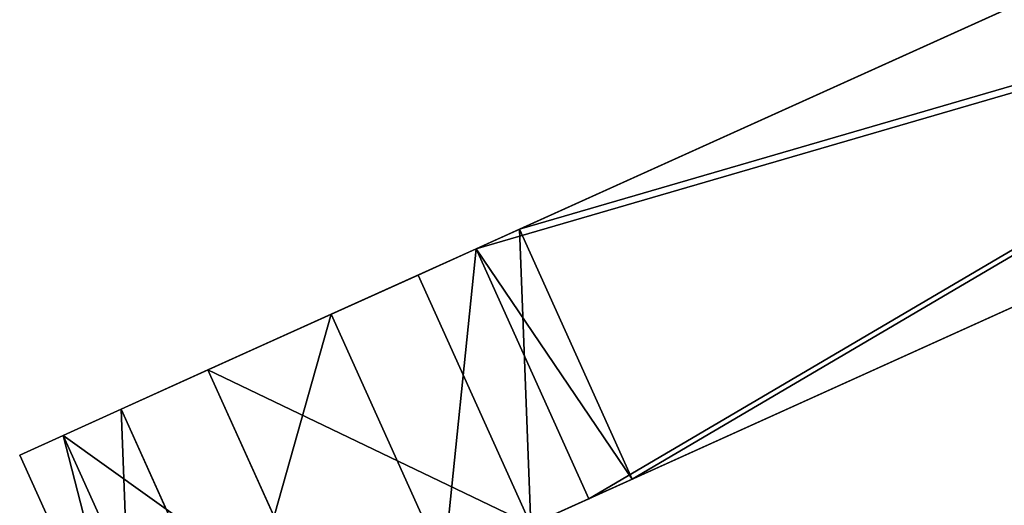
# Model space of a CAD drawing. Units: centimetres. Extents: x -413 to 593, y -607 to 576.
# Drawn here: x -102 to -100, y 53 to 54 of the extents above; entities that cross this region are included whole.
import ezdxf

# ---------------------------------------------------------------- set-up
doc = ezdxf.new("R2010")
doc.units = ezdxf.units.CM
doc.header["$LTSCALE"] = 2.54
doc.layers.get('0').update_dxf_attribs({"true_color": 0xff5454})

# ---------------------------------------------------------------- blocks, each defined once
blk = doc.blocks.new('Grupuj#28')
at = {"color": 253, "true_color": 0xa5aaae}
for p, q in [((6.405, -4.508, -1.612), (6.405, 4.886, -1.612)), ((6.405, 4.886, 1.612), (6.405, -4.508, 1.612)), ((6.405, 4.886, 1.612), (6.405, -4.508, 1.612)), ((6.405, -4.508, -1.612), (6.405, 4.886, -1.612)), ((3.186, 4.032, 1.612), (3.186, -4.508, 1.612)), ((3.186, 4.032, -1.612), (3.186, -4.508, -1.612)), ((3.186, 4.032, 1.612), (3.186, -4.508, 1.612)), ((3.186, 4.032, -1.612), (3.186, -4.508, -1.612)), ((3.186, -4.508, 1.612), (6.405, -4.508, 1.612)), ((3.186, -4.508, -1.612), (3.186, -4.508, 1.612)), ((6.405, -4.508, -1.612), (3.186, -4.508, -1.612)), ((3.186, -4.508, 1.612), (6.405, -4.508, 1.612)), ((3.186, -4.508, 1.612), (3.186, -6.12, 3.224)), ((3.186, -4.508, 1.612), (6.405, -4.508, 1.612)), ((6.405, -4.508, -1.612), (3.186, -4.508, -1.612)), ((3.186, -4.508, -1.612), (3.186, -4.508, 1.612)), ((3.186, -4.508, 1.612), (3.186, -6.12, 3.224)), ((3.186, -4.508, -1.612), (3.186, -4.508, 1.612)), ((3.186, -4.508, -1.612), (3.186, -6.12, -3.224)), ((3.186, -4.508, -1.612), (3.186, -6.12, -3.224)), ((6.405, -4.508, -1.612), (3.186, -4.508, -1.612)), ((6.405, -4.508, 1.612), (6.405, -4.508, -1.612)), ((6.405, -6.12, -3.224), (6.405, -4.508, -1.612)), ((6.405, -4.508, 1.612), (6.405, -4.508, -1.612)), ((6.405, -4.508, 1.612), (6.405, -6.12, 3.224)), ((6.405, -4.508, 1.612), (6.405, -6.12, 3.224)), ((6.405, -4.508, 1.612), (6.405, -4.508, -1.612)), ((6.405, -6.12, -3.224), (6.405, -4.508, -1.612)), ((6.405, -6.12, 3.224), (3.186, -6.12, 3.224)), ((6.405, -6.12, 3.224), (3.186, -6.12, 3.224)), ((3.186, -6.12, -3.224), (6.405, -6.12, -3.224)), ((3.186, -6.12, -3.224), (6.405, -6.12, -3.224)), ((6.405, -8.87, -3.224), (6.405, -6.12, -3.224)), ((6.405, -6.12, 3.224), (6.405, -8.87, 3.224)), ((6.405, -6.12, 3.224), (6.405, -8.87, 3.224)), ((6.405, -8.87, -3.224), (6.405, -6.12, -3.224)), ((3.186, -8.87, 3.224), (6.405, -8.87, 3.224)), ((3.186, -8.87, -3.224), (6.405, -8.87, -3.224)), ((3.186, -8.87, 3.224), (6.405, -8.87, 3.224)), ((3.186, -8.87, -3.224), (6.405, -8.87, -3.224)), ((6.405, -10.482, -1.612), (6.405, -8.87, -3.224)), ((6.405, -8.87, 3.224), (6.405, -10.482, 1.612)), ((6.405, -10.482, -1.612), (6.405, -8.87, -3.224)), ((6.405, -8.87, 3.224), (6.405, -10.482, 1.612)), ((6.405, -10.482, -1.612), (3.186, -10.482, -1.612)), ((6.405, -10.482, 1.612), (3.186, -10.482, 1.612)), ((6.405, -10.482, -1.612), (3.186, -10.482, -1.612)), ((6.405, -10.482, 1.612), (3.186, -10.482, 1.612)), ((6.405, -10.482, 1.612), (6.405, -10.482, -1.612)), ((6.405, -10.482, 1.612), (6.405, -10.482, -1.612))]:
    blk.add_line(p, q, dxfattribs=at)
mesh = blk.add_polyface(dxfattribs=at)
corners = [(-0.89, 10.482, -1.612), (-3.186, 4.032, -1.612), (-4.574, 8.609, -1.612), (-2.124, 6.192, -1.612), (0, 7.272, -1.612), (0, 10.482, -1.612), (-6.405, -4.508, -1.612), (-6.405, 4.886, -1.612), (-3.186, -4.508, -1.612)]
mesh.append_faces([[corners[k] for k in face] for face in [(4, 0, 5), (2, 6, 7)]], dxfattribs={"vtx0": -1, "color": 253})
mesh.append_faces([[corners[k] for k in face] for face in [(0, 1, 2), (1, 0, 3), (3, 0, 4), (6, 2, 8), (8, 2, 1)]], dxfattribs={"vtx0": -1, "vtx1": -1, "color": 253})
mesh = blk.add_polyface(dxfattribs=at)
corners = [(-3.186, -4.508, 1.612), (-6.405, 4.886, 1.612), (-6.405, -4.508, 1.612), (-4.574, 8.609, 1.612), (-3.186, 4.032, 1.612), (-0.89, 10.482, 1.612), (-2.124, 6.192, 1.612), (0, 7.272, 1.612), (0, 10.482, 1.612)]
mesh.append_faces([[corners[k] for k in face] for face in [(0, 1, 2), (5, 7, 8)]], dxfattribs={"vtx0": -1, "color": 253})
mesh.append_faces([[corners[k] for k in face] for face in [(1, 0, 3)]], dxfattribs={"vtx0": -1, "vtx1": -1, "color": 253})
mesh.append_faces([[corners[k] for k in face] for face in [(3, 0, 4), (4, 5, 3), (5, 4, 6), (5, 6, 7)]], dxfattribs={"vtx0": -1, "vtx2": -1, "color": 253})
mesh = blk.add_polyface(dxfattribs=at)
corners = [(0, 7.272, 1.612), (0.89, 10.482, 1.612), (0, 10.482, 1.612), (2.124, 6.192, 1.612), (4.574, 8.609, 1.612), (3.186, 4.032, 1.612), (3.186, -4.508, 1.612), (6.405, -4.508, 1.612), (6.405, 4.886, 1.612)]
mesh.append_faces([[corners[k] for k in face] for face in [(0, 1, 2), (4, 7, 8)]], dxfattribs={"vtx0": -1, "color": 253})
mesh.append_faces([[corners[k] for k in face] for face in [(1, 3, 4)]], dxfattribs={"vtx0": -1, "vtx1": -1, "color": 253})
mesh.append_faces([[corners[k] for k in face] for face in [(1, 0, 3), (4, 3, 5), (4, 5, 6), (4, 6, 7)]], dxfattribs={"vtx0": -1, "vtx2": -1, "color": 253})
mesh = blk.add_polyface(dxfattribs=at)
corners = [(0, 10.482, -1.612), (2.124, 6.192, -1.612), (0, 7.272, -1.612), (0.89, 10.482, -1.612), (4.574, 8.609, -1.612), (3.186, 4.032, -1.612), (3.186, -4.508, -1.612), (6.405, -4.508, -1.612), (6.405, 4.886, -1.612)]
mesh.append_faces([[corners[k] for k in face] for face in [(0, 1, 2), (7, 4, 8)]], dxfattribs={"vtx0": -1, "color": 253})
mesh.append_faces([[corners[k] for k in face] for face in [(1, 4, 5), (5, 4, 6), (6, 4, 7)]], dxfattribs={"vtx0": -1, "vtx1": -1, "color": 253})
mesh.append_faces([[corners[k] for k in face] for face in [(1, 0, 3), (1, 3, 4)]], dxfattribs={"vtx0": -1, "vtx2": -1, "color": 253})
mesh = blk.add_polyface(dxfattribs=at)
corners = [(6.405, -4.508, -1.612), (6.405, 4.886, 1.612), (6.405, -4.508, 1.612), (6.405, 4.886, -1.612)]
mesh.append_faces([[corners[k] for k in face] for face in [(0, 1, 2), (1, 0, 3)]], dxfattribs={"vtx0": -1, "color": 253})
mesh = blk.add_polyface(dxfattribs=at)
corners = [(3.186, 4.032, 1.612), (3.186, -4.508, -1.612), (3.186, -4.508, 1.612), (3.186, 4.032, -1.612)]
mesh.append_faces([[corners[k] for k in face] for face in [(0, 1, 2), (1, 0, 3)]], dxfattribs={"vtx0": -1, "color": 253})
mesh = blk.add_polyface(dxfattribs=at)
corners = [(3.186, -6.12, 3.224), (6.405, -4.508, 1.612), (3.186, -4.508, 1.612), (6.405, -6.12, 3.224)]
mesh.append_faces([[corners[k] for k in face] for face in [(0, 1, 2), (1, 0, 3)]], dxfattribs={"vtx0": -1, "color": 253})
mesh = blk.add_polyface(dxfattribs=at)
corners = [(3.186, -4.508, 1.612), (6.405, -4.508, -1.612), (3.186, -4.508, -1.612), (6.405, -4.508, 1.612)]
mesh.append_faces([[corners[k] for k in face] for face in [(0, 1, 2), (1, 0, 3)]], dxfattribs={"vtx0": -1, "color": 253})
mesh = blk.add_polyface(dxfattribs=at)
corners = [(3.186, -8.87, 3.224), (3.186, -10.482, -1.612), (3.186, -10.482, 1.612), (3.186, -8.87, -3.224), (3.186, -6.12, -3.224), (3.186, -6.12, 3.224), (3.186, -4.508, -1.612), (3.186, -4.508, 1.612)]
mesh.append_faces([[corners[k] for k in face] for face in [(0, 1, 2), (6, 5, 7)]], dxfattribs={"vtx0": -1, "color": 253})
mesh.append_faces([[corners[k] for k in face] for face in [(1, 0, 3), (3, 0, 4), (4, 5, 6)]], dxfattribs={"vtx0": -1, "vtx1": -1, "color": 253})
mesh.append_faces([[corners[k] for k in face] for face in [(4, 0, 5)]], dxfattribs={"vtx0": -1, "vtx2": -1, "color": 253})
mesh = blk.add_polyface(dxfattribs=at)
corners = [(6.405, -4.508, -1.612), (3.186, -6.12, -3.224), (3.186, -4.508, -1.612), (6.405, -6.12, -3.224)]
mesh.append_faces([[corners[k] for k in face] for face in [(0, 1, 2), (1, 0, 3)]], dxfattribs={"vtx0": -1, "color": 253})
mesh = blk.add_polyface(dxfattribs=at)
corners = [(6.405, -10.482, -1.612), (6.405, -8.87, 3.224), (6.405, -10.482, 1.612), (6.405, -8.87, -3.224), (6.405, -6.12, -3.224), (6.405, -6.12, 3.224), (6.405, -4.508, -1.612), (6.405, -4.508, 1.612)]
mesh.append_faces([[corners[k] for k in face] for face in [(0, 1, 2), (5, 6, 7)]], dxfattribs={"vtx0": -1, "color": 253})
mesh.append_faces([[corners[k] for k in face] for face in [(1, 4, 5)]], dxfattribs={"vtx0": -1, "vtx1": -1, "color": 253})
mesh.append_faces([[corners[k] for k in face] for face in [(1, 0, 3), (1, 3, 4), (5, 4, 6)]], dxfattribs={"vtx0": -1, "vtx2": -1, "color": 253})
mesh = blk.add_polyface(dxfattribs=at)
corners = [(6.405, -8.87, 3.224), (3.186, -6.12, 3.224), (3.186, -8.87, 3.224), (6.405, -6.12, 3.224)]
mesh.append_faces([[corners[k] for k in face] for face in [(0, 1, 2), (1, 0, 3)]], dxfattribs={"vtx0": -1, "color": 253})
mesh = blk.add_polyface(dxfattribs=at)
corners = [(6.405, -6.12, -3.224), (3.186, -8.87, -3.224), (3.186, -6.12, -3.224), (6.405, -8.87, -3.224)]
mesh.append_faces([[corners[k] for k in face] for face in [(0, 1, 2), (1, 0, 3)]], dxfattribs={"vtx0": -1, "color": 253})
mesh = blk.add_polyface(dxfattribs=at)
corners = [(6.405, -8.87, -3.224), (3.186, -10.482, -1.612), (3.186, -8.87, -3.224), (6.405, -10.482, -1.612)]
mesh.append_faces([[corners[k] for k in face] for face in [(0, 1, 2), (1, 0, 3)]], dxfattribs={"vtx0": -1, "color": 253})
mesh = blk.add_polyface(dxfattribs=at)
corners = [(6.405, -10.482, 1.612), (3.186, -8.87, 3.224), (3.186, -10.482, 1.612), (6.405, -8.87, 3.224)]
mesh.append_faces([[corners[k] for k in face] for face in [(0, 1, 2), (1, 0, 3)]], dxfattribs={"vtx0": -1, "color": 253})
mesh = blk.add_polyface(dxfattribs=at)
corners = [(6.405, -10.482, 1.612), (3.186, -10.482, -1.612), (6.405, -10.482, -1.612), (3.186, -10.482, 1.612)]
mesh.append_faces([[corners[k] for k in face] for face in [(0, 1, 2), (1, 0, 3)]], dxfattribs={"vtx0": -1, "color": 253})
blk = doc.blocks.new('3DGeom-59_Defintion')
at = {"color": 0, "xscale": 121.1222183280732, "yscale": 121.1222183280729, "zscale": 121.1222183280728, "rotation": 360}
blk.add_blockref('Grupuj#28', (-75.3, 1334.3, -26.8), dxfattribs=at)
blk = doc.blocks.new('Group29#2')
at = {"color": 0, "extrusion": (-4.25301e-17, -0.173648, -0.984808), "xscale": 0.001536555089584485, "yscale": 0.001536555089584486, "zscale": 0.001536555089584486, "rotation": 360}
blk.add_blockref('3DGeom-59_Defintion', (64.7951, 74.8658, -77.5524), dxfattribs=at)
blk = doc.blocks.new('Group28#2')
at = {"color": 0}
blk.add_blockref('Group29#2', (0, 0), dxfattribs=at)
blk = doc.blocks.new('Group27#2')
at = {"color": 0}
blk.add_blockref('Group28#2', (0, 0), dxfattribs=at)
blk = doc.blocks.new('Group22#4')
at = {"color": 0}
blk.add_blockref('Group27#2', (0, 0), dxfattribs=at)
blk = doc.blocks.new('SimLab_2020-07-03-10-13-10')
at = {"color": 0}
blk.add_blockref('Group22#4', (0, 0), dxfattribs=at)
blk = doc.blocks.new('rb1245 3d')
at = {"color": 0, "rotation": 114.3000008537961}
blk.add_blockref('SimLab_2020-07-03-10-13-10', (-129.7735, -31.4303, -58.2786), dxfattribs=at)

msp = doc.modelspace()

# ---------------------------------------------------------------- block references
at = {"color": 0}
msp.add_blockref('rb1245 3d', (0, 0), dxfattribs=at)

doc.saveas('drawing.dxf')
